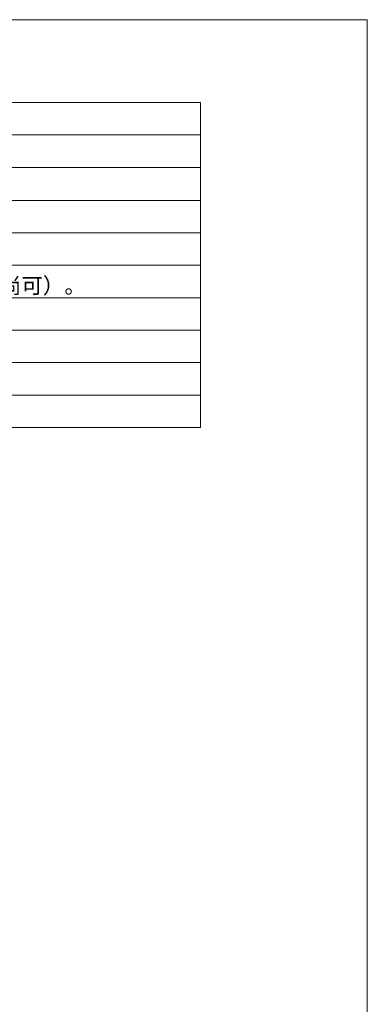
# Model space of a CAD drawing. Units: millimetres. Extents: x -6095 to -4812, y 8257 to 10133.
# Drawn here: x -5117 to -4835, y 9337 to 10133 of the extents above; entities that cross this region are included whole.
import ezdxf

# ---------------------------------------------------------------- set-up
doc = ezdxf.new("R2010")
doc.units = ezdxf.units.MM
doc.header["$LTSCALE"] = 88.9
doc.layers.add('HIBINO-BASE', color=7, linetype='Continuous', lineweight=0)
doc.layers.add('SPEC', color=7, linetype='Continuous', lineweight=0)
doc.styles.get("Standard").update_dxf_attribs({"font": 'txt', "bigfont": 'BIGFONT.SHX'})

msp = doc.modelspace()

# ---------------------------------------------------------------- linework, layer by layer
at = {"layer": 'HIBINO-BASE', "color": 0, "linetype": 'Continuous', "lineweight": 0}
for p, q in [((-6095.248, 10132.999), (-4835.248, 10132.999)), ((-4835.248, 10132.999), (-4835.248, 8312.999))]:
    msp.add_line(p, q, dxfattribs=at)
at = {"layer": 'SPEC', "color": 0, "linetype": 'Continuous', "lineweight": 0}
for p, q in [((-6002.748, 10065.999), (-4970.248, 10065.999)), ((-4970.248, 10065.999), (-4970.248, 9803.119)), ((-6002.748, 10039.748), (-4970.248, 10039.748)), ((-6002.748, 10013.499), (-4970.248, 10013.499)), ((-6002.748, 9986.871), (-4970.248, 9986.871)), ((-6002.748, 9960.619), (-4970.248, 9960.619)), ((-5995.748, 9960.619), (-4970.248, 9960.619)), ((-6002.748, 9934.369), (-4970.248, 9934.369)), ((-6002.748, 9908.119), (-4970.248, 9908.119)), ((-6002.748, 9881.869), (-4970.248, 9881.869)), ((-6002.748, 9855.619), (-4970.248, 9855.619)), ((-6002.748, 9829.369), (-4970.248, 9829.369)), ((-6002.748, 9803.119), (-4970.248, 9803.119))]:
    msp.add_line(p, q, dxfattribs=at)

# ---------------------------------------------------------------- texts
at = {"layer": 'SPEC', "color": 0, "insert": (-5632, 9924.329), "char_height": 13.302203, "width": 704, "attachment_point": 1, "line_spacing_factor": 0.782827}
msp.add_mtext('{\\fＭＳ ゴシック|b0|i0|c128|p0;\\l300m迄\u3000※推奨ケーブルはFTP/STP,Cat5e以上（\\fＭＳ ゴシック|b0|i0|c128|p0;\\H0.9611x;\\lCat6A,Cat7尚可）\\fＭＳ ゴシック|b0|i0|c128|p0;\\l。}', dxfattribs=at)

doc.saveas('drawing.dxf')
